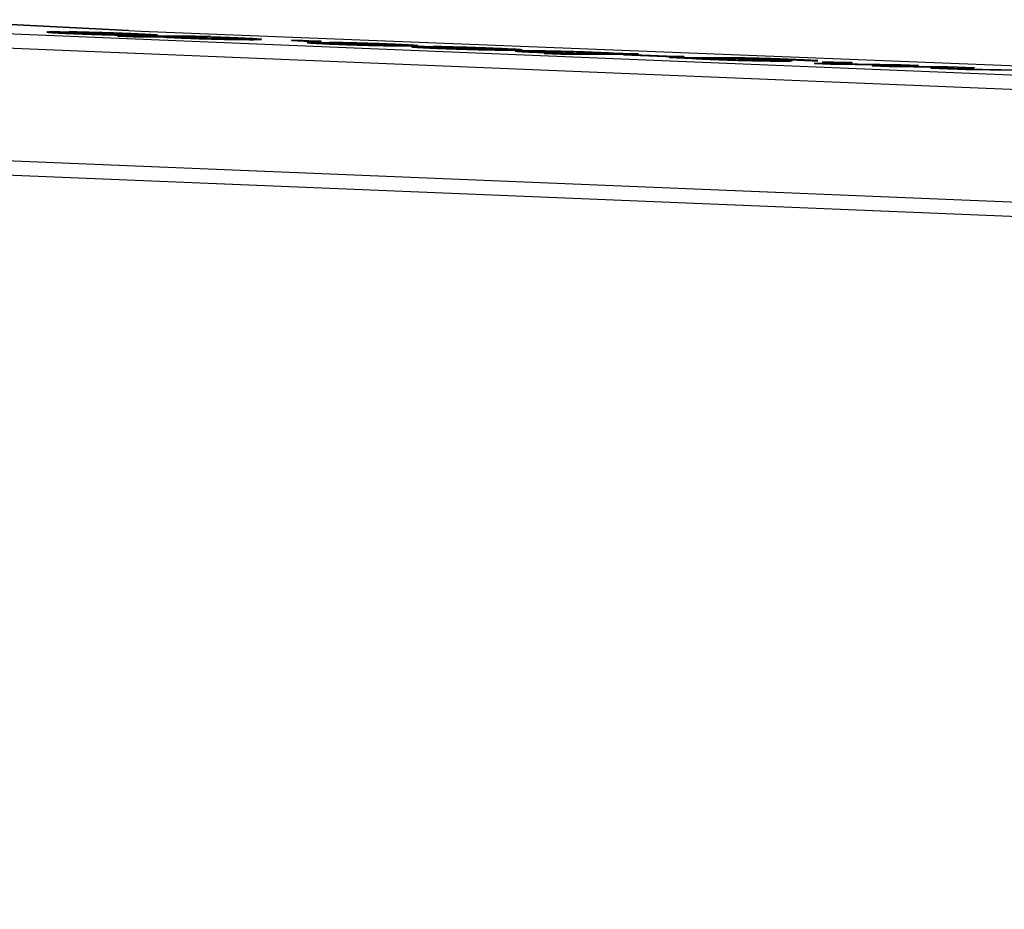
# Model space of a CAD drawing. Units: millimetres. Extents: x 2 to 415, y -12 to 292.
# Drawn here: x 27 to 33, y 264 to 270 of the extents above; entities that cross this region are included whole.
import ezdxf

# ---------------------------------------------------------------- set-up
doc = ezdxf.new("R2010")
doc.units = ezdxf.units.MM

msp = doc.modelspace()

# ---------------------------------------------------------------- linework, layer by layer
at = {"color": 7, "linetype": 'Continuous', "lineweight": 25}
for p, q in [((26.7076, 269.5885), (27.9552, 269.5248)), ((27.9569, 269.5247), (26.7093, 269.5884)), ((34.4875, 269.2067), (26.8213, 269.5221)), ((27.5503, 269.5183), (27.9791, 269.501)), ((27.6981, 269.5141), (27.6044, 269.5182)), ((27.6044, 269.5182), (27.6044, 269.5165)), ((27.6044, 269.5165), (27.698, 269.5124)), ((27.9275, 269.5012), (27.6064, 269.5141)), ((27.6064, 269.5141), (27.6064, 269.5125)), ((27.6981, 269.5141), (27.698, 269.5124)), ((27.9552, 269.5248), (28.029, 269.5215)), ((28.029, 269.5215), (35.9893, 269.2067)), ((27.869, 269.5019), (27.6064, 269.5125)), ((27.623, 269.5078), (27.623, 269.5061)), ((27.8931, 269.4921), (27.893, 269.4904)), ((27.893, 269.4904), (27.9904, 269.4865)), ((27.9904, 269.4882), (27.8931, 269.4921)), ((27.8931, 269.4921), (28.3514, 269.4921)), ((27.9183, 269.508), (27.9183, 269.5063)), ((28.1546, 269.4882), (27.9904, 269.4882)), ((27.9904, 269.4882), (27.9904, 269.4865)), ((27.9904, 269.4865), (28.1546, 269.4865)), ((28.0679, 269.4969), (28.0679, 269.4953)), ((28.1546, 269.4865), (28.1546, 269.4882)), ((28.2676, 269.4818), (28.2676, 269.4801)), ((28.2786, 269.4885), (28.2786, 269.4869)), ((28.3514, 269.4921), (28.4415, 269.4884)), ((28.4415, 269.4884), (28.3996, 269.4884)), ((28.5539, 269.4823), (28.5538, 269.4807)), ((28.6837, 269.472), (28.6837, 269.4703)), ((28.9206, 269.4665), (28.9205, 269.4649)), ((28.9205, 269.4649), (29.0312, 269.4604)), ((29.0312, 269.4621), (28.9206, 269.4665)), ((28.9206, 269.4665), (28.9845, 269.4665)), ((28.9845, 269.4665), (29.0952, 269.4621)), ((29.0952, 269.4621), (29.0312, 269.4621)), ((29.0312, 269.4621), (29.0312, 269.4604)), ((29.0312, 269.4604), (29.0951, 269.4604)), ((29.0905, 269.4562), (29.5192, 269.4389)), ((29.0951, 269.4604), (29.0952, 269.4621)), ((29.2383, 269.452), (29.1446, 269.4561)), ((29.1446, 269.4561), (29.1446, 269.4544)), ((34.4408, 269.1235), (26.7746, 269.4389)), ((29.1446, 269.4544), (29.2382, 269.4503)), ((29.1466, 269.452), (29.1465, 269.4504)), ((29.4092, 269.4398), (29.1465, 269.4504)), ((29.4677, 269.4391), (29.1466, 269.452)), ((29.1632, 269.4457), (29.1631, 269.444)), ((29.2383, 269.452), (29.2382, 269.4503)), ((29.4585, 269.4459), (29.4585, 269.4442)), ((29.6081, 269.4348), (29.608, 269.4332)), ((29.7067, 269.4313), (30.1354, 269.414)), ((29.8545, 269.4271), (29.7608, 269.4312)), ((29.7608, 269.4312), (29.7608, 269.4296)), ((29.7608, 269.4296), (29.8544, 269.4255)), ((29.7628, 269.4272), (29.7627, 269.4255)), ((30.0254, 269.4149), (29.7627, 269.4255)), ((30.0839, 269.4142), (29.7628, 269.4272)), ((29.7794, 269.4208), (29.7793, 269.4191)), ((29.8545, 269.4271), (29.8544, 269.4255)), ((30.0747, 269.421), (30.0747, 269.4194)), ((30.2243, 269.41), (30.2242, 269.4083)), ((30.4074, 269.4025), (30.4073, 269.4008)), ((30.3774, 269.3967), (30.3774, 269.395)), ((30.4159, 269.3903), (30.4158, 269.3887)), ((30.4158, 269.3887), (30.5132, 269.3848)), ((30.5132, 269.3864), (30.4159, 269.3903)), ((30.4159, 269.3903), (30.5794, 269.3903)), ((30.9716, 269.3864), (30.5132, 269.3864)), ((30.5132, 269.3864), (30.5132, 269.3848)), ((30.5132, 269.3848), (30.9715, 269.3848)), ((30.6915, 269.3962), (30.6915, 269.3945)), ((30.8399, 269.3901), (30.8815, 269.3901)), ((30.8815, 269.3901), (30.9716, 269.3864)), ((30.8844, 269.3821), (30.8843, 269.3804)), ((30.8843, 269.3804), (31.1843, 269.3684)), ((31.1843, 269.37), (30.8844, 269.3821)), ((30.8844, 269.3821), (30.941, 269.3821)), ((30.941, 269.3821), (31.2409, 269.37)), ((30.9716, 269.3864), (30.9715, 269.3848)), ((31.1546, 269.3657), (31.1545, 269.364)), ((31.1545, 269.364), (31.2446, 269.3604)), ((31.2447, 269.362), (31.1546, 269.3657)), ((31.1546, 269.3657), (31.4414, 269.3657)), ((31.2409, 269.37), (31.1843, 269.37)), ((31.1843, 269.37), (31.1843, 269.3684)), ((31.1843, 269.3684), (31.2408, 269.3684)), ((31.2409, 269.37), (31.2408, 269.3684)), ((31.2447, 269.362), (31.2446, 269.3604)), ((31.2446, 269.3604), (31.2848, 269.3604)), ((31.2848, 269.362), (31.2447, 269.362)), ((31.2848, 269.362), (31.2848, 269.3604)), ((31.4048, 269.3536), (31.4048, 269.3553)), ((31.408, 269.362), (31.4079, 269.3603)), ((31.6133, 269.3598), (31.6212, 269.3597)), ((31.6213, 269.3614), (31.6212, 269.3597)), ((31.6895, 269.3556), (31.6894, 269.3539)), ((31.8255, 269.3452), (31.8254, 269.3435)), ((31.8348, 269.3552), (31.8348, 269.3535)), ((32.0014, 269.346), (31.9145, 269.3498)), ((31.9145, 269.3498), (31.9145, 269.3482)), ((31.9145, 269.3482), (32.0014, 269.3443)), ((32.0014, 269.346), (32.0014, 269.3443)), ((32.1727, 269.3354), (32.062, 269.3399)), ((32.062, 269.3399), (32.126, 269.3399)), ((32.062, 269.3399), (32.062, 269.3382)), ((32.126, 269.3399), (32.2366, 269.3354)), ((32.0139, 269.331), (32.0138, 269.3293)), ((32.0138, 269.3293), (32.1087, 269.3255)), ((32.1088, 269.3272), (32.0139, 269.331)), ((32.0139, 269.331), (32.5269, 269.3237)), ((32.062, 269.3382), (32.1726, 269.3337)), ((32.1088, 269.3272), (32.1087, 269.3255)), ((32.1087, 269.3255), (32.4, 269.3215)), ((32.4001, 269.3232), (32.1088, 269.3272)), ((32.1727, 269.3354), (32.1726, 269.3337)), ((32.1726, 269.3337), (32.2366, 269.3337)), ((32.2366, 269.3354), (32.1727, 269.3354)), ((32.2366, 269.3337), (32.2366, 269.3354)), ((32.3549, 269.3172), (32.3548, 269.3156)), ((32.3548, 269.3156), (32.4552, 269.3115)), ((32.3549, 269.3172), (32.4619, 269.3207)), ((32.4553, 269.3132), (32.3549, 269.3172)), ((32.4, 269.3215), (32.4001, 269.3232)), ((32.4, 269.3215), (32.4609, 269.3207)), ((32.4967, 269.3219), (32.4001, 269.3232)), ((32.4553, 269.3132), (32.4552, 269.3115)), ((32.4552, 269.3115), (32.7411, 269.3079)), ((32.7412, 269.3095), (32.4553, 269.3132)), ((32.4619, 269.3207), (32.4967, 269.3219)), ((32.5198, 269.316), (32.4852, 269.3151)), ((32.4852, 269.3151), (32.8583, 269.3103)), ((32.6273, 269.3197), (32.5198, 269.316)), ((32.5198, 269.316), (32.5198, 269.3146)), ((32.5267, 269.3146), (32.6272, 269.318)), ((32.5269, 269.3237), (32.6273, 269.3197)), ((32.6273, 269.3197), (32.6272, 269.318)), ((32.702, 269.3033), (32.8019, 269.307)), ((32.702, 269.3033), (32.702, 269.3016)), ((32.8024, 269.2992), (32.702, 269.3033)), ((32.702, 269.3016), (32.8023, 269.2975)), ((32.7412, 269.3095), (32.7411, 269.3079)), ((32.8019, 269.307), (32.8399, 269.3083)), ((32.8024, 269.2992), (32.8023, 269.2975)), ((32.8023, 269.2975), (32.8145, 269.2981)), ((32.9598, 269.3063), (32.8024, 269.2992)), ((32.8145, 269.2987), (32.8144, 269.2971)), ((32.8144, 269.2971), (32.9094, 269.2932)), ((32.9094, 269.2949), (32.8145, 269.2987)), ((32.8145, 269.2987), (33.3275, 269.2914)), ((32.8252, 269.2986), (32.9598, 269.3046)), ((32.8583, 269.3103), (32.9598, 269.3063)), ((33.2007, 269.2909), (32.9094, 269.2949)), ((32.9094, 269.2932), (32.9094, 269.2949)), ((32.9094, 269.2932), (33.2007, 269.2892)), ((32.9598, 269.3063), (32.9598, 269.3046)), ((34.4207, 268.4572), (26.7545, 268.7726)), ((26.7952, 268.6893), (34.4614, 268.3739))]:
    msp.add_line(p, q, dxfattribs=at)
at = {"color": 8, "linetype": 'Continuous', "lineweight": 25}
msp.add_line((27.9552, 269.5248), (27.9569, 269.5247), dxfattribs=at)
at = {"color": 7, "linetype": 'Continuous', "lineweight": 25}
for points, knots in [([(27.4737, 269.515), (27.4736, 269.5149), (27.4733, 269.5146), (27.4765, 269.5141), (27.4832, 269.5133), (27.4932, 269.5125), (27.5064, 269.5116), (27.5228, 269.5107), (27.5423, 269.5097), (27.5643, 269.5086), (27.591, 269.5074), (27.6114, 269.5066), (27.623, 269.5061)], [0, 0, 0, 0, 0.0553, 0.156858, 0.258417, 0.359955, 0.461509, 0.563082, 0.664653, 0.766213, 0.867742, 1, 1, 1, 1]), ([(27.4737, 269.5169), (27.4746, 269.5171), (27.4763, 269.5174), (27.4826, 269.5177), (27.4932, 269.518), (27.5068, 269.5182), (27.522, 269.5183), (27.5305, 269.5183), (27.5347, 269.5183)], [0, 0, 0, 0, 0.158739, 0.31744, 0.476105, 0.736599, 0.868167, 1, 1, 1, 1]), ([(27.623, 269.5078), (27.6208, 269.5078), (27.6095, 269.5083), (27.59, 269.5091), (27.5656, 269.5102), (27.5434, 269.5113), (27.5239, 269.5123), (27.5073, 269.5132), (27.4939, 269.5141), (27.4837, 269.515), (27.4769, 269.5157), (27.4735, 269.5163), (27.4737, 269.5165), (27.4738, 269.5166)], [0, 0, 0, 0, 0.025784, 0.129079, 0.232378, 0.335724, 0.439078, 0.542445, 0.645802, 0.749133, 0.852461, 0.955815, 1, 1, 1, 1]), ([(27.5347, 269.5183), (27.536, 269.5183), (27.5391, 269.5183), (27.5444, 269.5183), (27.5483, 269.5183), (27.5503, 269.5183)], [0, 0, 0, 0, 0.250152, 0.625043, 1, 1, 1, 1]), ([(27.6064, 269.5141), (27.6046, 269.5141), (27.5953, 269.5141), (27.5889, 269.5139), (27.5839, 269.5137)], [0, 0, 0, 0, 0.199529, 1, 1, 1, 1]), ([(27.6044, 269.5182), (27.6067, 269.5181), (27.6178, 269.518), (27.6343, 269.5177), (27.6545, 269.5174), (27.6755, 269.517), (27.6978, 269.5165), (27.721, 269.5159), (27.7389, 269.5155), (27.7631, 269.5149), (27.7879, 269.5142), (27.8127, 269.5134), (27.8312, 269.5128), (27.8558, 269.512), (27.8799, 269.5112), (27.9082, 269.5102), (27.9347, 269.5092), (27.9545, 269.5084), (27.9645, 269.508)], [0, 0, 0, 0, 0.023626, 0.118232, 0.165486, 0.212737, 0.307428, 0.354693, 0.40196, 0.449224, 0.543939, 0.591216, 0.638469, 0.685745, 0.780398, 0.827647, 0.913502, 1, 1, 1, 1]), ([(27.9183, 269.508), (27.9144, 269.5081), (27.8946, 269.5089), (27.8551, 269.5104), (27.8002, 269.512), (27.7459, 269.5133), (27.7151, 269.5138), (27.6981, 269.5141)], [0, 0, 0, 0, 0.056545, 0.284882, 0.514398, 0.732232, 1, 1, 1, 1]), ([(27.5805, 269.5132), (27.5794, 269.5131), (27.5776, 269.513), (27.5794, 269.5128), (27.5801, 269.5127)], [0, 0, 0, 0, 0.593399, 1, 1, 1, 1]), ([(27.5801, 269.5127), (27.5807, 269.5126), (27.5839, 269.5122), (27.5957, 269.5112), (27.6248, 269.5096), (27.6544, 269.5084), (27.6685, 269.5078)], [0, 0, 0, 0, 0.066284, 0.333063, 0.681463, 1, 1, 1, 1]), ([(27.6064, 269.5125), (27.6045, 269.5125), (27.5952, 269.5124), (27.5889, 269.5122), (27.5838, 269.5121)], [0, 0, 0, 0, 0.199523, 1, 1, 1, 1]), ([(28.0679, 269.4969), (28.0666, 269.4969), (28.0601, 269.4969), (28.0505, 269.497), (28.0389, 269.497), (28.0267, 269.4971), (28.0105, 269.4972), (27.9895, 269.4975), (27.9666, 269.4978), (27.942, 269.4982), (27.9156, 269.4987), (27.8876, 269.4993), (27.8583, 269.5001), (27.8281, 269.5008), (27.7974, 269.5017), (27.7664, 269.5026), (27.7355, 269.5036), (27.7053, 269.5047), (27.6669, 269.506), (27.6404, 269.5071), (27.623, 269.5078)], [0, 0, 0, 0, 0.014564, 0.072824, 0.101956, 0.131082, 0.189361, 0.247645, 0.305941, 0.364253, 0.422561, 0.480889, 0.539233, 0.597557, 0.655879, 0.714214, 0.772564, 0.830894, 0.889207, 1, 1, 1, 1]), ([(27.623, 269.5061), (27.6252, 269.506), (27.6364, 269.5056), (27.6571, 269.5047), (27.6859, 269.5037), (27.7157, 269.5026), (27.7462, 269.5016), (27.7771, 269.5006), (27.8081, 269.4997), (27.8386, 269.4989), (27.8685, 269.4981), (27.8974, 269.4975), (27.9316, 269.4967), (27.9618, 269.4962), (27.9947, 269.4957), (28.0155, 269.4955), (28.0317, 269.4954), (28.0421, 269.4953), (28.0544, 269.4953), (28.0634, 269.4953), (28.0679, 269.4953)], [0, 0, 0, 0, 0.014569, 0.072849, 0.131158, 0.189478, 0.247823, 0.306157, 0.364489, 0.422824, 0.481151, 0.53948, 0.597809, 0.698837, 0.749204, 0.850066, 0.87523, 0.900404, 0.950148, 1, 1, 1, 1]), ([(27.6685, 269.5078), (27.6717, 269.5077), (27.6875, 269.507), (27.7136, 269.5061), (27.7563, 269.5046), (27.7956, 269.5035), (27.8328, 269.5026), (27.8592, 269.502), (27.8938, 269.5014), (27.9136, 269.5013), (27.9275, 269.5012)], [0, 0, 0, 0, 0.036351, 0.18251, 0.27827, 0.471842, 0.571459, 0.671074, 0.770659, 1, 1, 1, 1]), ([(27.698, 269.5124), (27.7015, 269.5124), (27.719, 269.5121), (27.7532, 269.5115), (27.7974, 269.5104), (27.8433, 269.509), (27.8823, 269.5077), (27.9082, 269.5067), (27.9183, 269.5063)], [0, 0, 0, 0, 0.05647, 0.283248, 0.511516, 0.633636, 0.857786, 1, 1, 1, 1]), ([(28.013, 269.5027), (28.011, 269.5029), (28.0051, 269.5037), (27.9853, 269.5049), (27.9536, 269.5065), (27.9317, 269.5074), (27.9183, 269.508)], [0, 0, 0, 0, 0.183697, 0.550004, 0.724906, 1, 1, 1, 1]), ([(27.9183, 269.5063), (27.9212, 269.5062), (27.936, 269.5056), (27.9655, 269.5043), (27.9914, 269.5029), (28.0048, 269.5019), (28.0078, 269.5016), (28.0087, 269.5015)], [0, 0, 0, 0, 0.066541, 0.333874, 0.722658, 0.914695, 1, 1, 1, 1]), ([(27.9645, 269.508), (27.9667, 269.5079), (27.978, 269.5074), (28.0054, 269.5063), (28.0364, 269.5049), (28.0632, 269.5036), (28.0809, 269.5026), (28.0961, 269.5017), (28.1084, 269.5009), (28.1177, 269.5001), (28.1243, 269.4994), (28.126, 269.499), (28.1269, 269.4988)], [0, 0, 0, 0, 0.025695, 0.128548, 0.322476, 0.41924, 0.516026, 0.61282, 0.709619, 0.806411, 0.903202, 1, 1, 1, 1]), ([(27.9791, 269.501), (27.9806, 269.501), (27.9882, 269.501), (27.9974, 269.5011), (28.0056, 269.5013), (28.0117, 269.5016), (28.0155, 269.5019), (28.0142, 269.5023), (28.0137, 269.5024)], [0, 0, 0, 0, 0.069193, 0.346268, 0.484694, 0.623139, 0.880909, 1, 1, 1, 1]), ([(28.1269, 269.4986), (28.1271, 269.4985), (28.1274, 269.4982), (28.1246, 269.4979), (28.1193, 269.4975), (28.1093, 269.4972), (28.0961, 269.497), (28.0808, 269.4969), (28.0722, 269.4969), (28.0679, 269.4969)], [0, 0, 0, 0, 0.08536, 0.224711, 0.364038, 0.503342, 0.750099, 0.874909, 1, 1, 1, 1]), ([(28.0679, 269.4953), (28.0692, 269.4953), (28.0756, 269.4953), (28.0865, 269.4953), (28.0994, 269.4954), (28.1103, 269.4956), (28.119, 269.4959), (28.1246, 269.4962), (28.1274, 269.4966), (28.127, 269.4968), (28.127, 269.4968)], [0, 0, 0, 0, 0.038456, 0.192362, 0.346285, 0.500237, 0.654209, 0.80822, 0.962267, 1, 1, 1, 1]), ([(28.2676, 269.4818), (28.2635, 269.4819), (28.2427, 269.4828), (28.2052, 269.4845), (28.1681, 269.4866), (28.159, 269.4876), (28.1546, 269.4882)], [0, 0, 0, 0, 0.068236, 0.343081, 0.685498, 1, 1, 1, 1]), ([(28.1546, 269.4865), (28.1551, 269.4864), (28.1581, 269.4859), (28.1736, 269.4846), (28.2106, 269.4825), (28.2494, 269.4809), (28.2676, 269.4801)], [0, 0, 0, 0, 0.0682511, 0.3436259, 0.6924777, 1, 1, 1, 1]), ([(28.2786, 269.4885), (28.2769, 269.4885), (28.2682, 269.4885), (28.2569, 269.4885), (28.2426, 269.4883), (28.2331, 269.4882), (28.2263, 269.4879), (28.2223, 269.4876), (28.2209, 269.4871), (28.2264, 269.4863), (28.241, 269.4851), (28.2691, 269.4836), (28.2905, 269.4827), (28.3038, 269.4822)], [0, 0, 0, 0, 0.029365, 0.146929, 0.205689, 0.32334, 0.382118, 0.440914, 0.529647, 0.614372, 0.78553, 0.86702, 1, 1, 1, 1]), ([(28.2786, 269.4869), (28.2768, 269.4869), (28.2681, 269.4868), (28.2568, 269.4868), (28.2426, 269.4867), (28.233, 269.4865), (28.2264, 269.4862), (28.2229, 269.486), (28.2227, 269.4858), (28.2226, 269.4858)], [0, 0, 0, 0, 0.06164, 0.308424, 0.431768, 0.678735, 0.80213, 0.925545, 1, 1, 1, 1]), ([(28.6837, 269.472), (28.682, 269.472), (28.6733, 269.472), (28.6496, 269.4721), (28.6157, 269.4724), (28.5774, 269.4729), (28.5463, 269.4735), (28.5124, 269.4741), (28.476, 269.475), (28.4378, 269.476), (28.3987, 269.4771), (28.3597, 269.4784), (28.3148, 269.4799), (28.2854, 269.4811), (28.2676, 269.4818)], [0, 0, 0, 0, 0.020601, 0.103047, 0.25881, 0.336506, 0.414238, 0.492043, 0.569882, 0.647751, 0.72562, 0.803457, 0.881306, 1, 1, 1, 1]), ([(28.2676, 269.4801), (28.2706, 269.48), (28.2856, 269.4794), (28.3141, 269.4783), (28.3542, 269.4769), (28.3956, 269.4756), (28.4368, 269.4743), (28.4768, 269.4733), (28.5145, 269.4724), (28.5494, 269.4717), (28.5813, 269.4712), (28.6106, 269.4708), (28.647, 269.4704), (28.6689, 269.4704), (28.6837, 269.4703)], [0, 0, 0, 0, 0.0206051, 0.1032055, 0.1858505, 0.2685068, 0.3511431, 0.4318348, 0.5124989, 0.5931055, 0.6736501, 0.7541452, 0.8346334, 1, 1, 1, 1]), ([(28.5539, 269.4823), (28.5507, 269.4825), (28.5347, 269.4831), (28.5028, 269.4843), (28.4644, 269.4854), (28.4244, 269.4865), (28.3906, 269.4873), (28.36, 269.4878), (28.3378, 269.4882), (28.3179, 269.4884), (28.2978, 269.4885), (28.2856, 269.4885), (28.2786, 269.4885)], [0, 0, 0, 0, 0.032275, 0.162519, 0.292856, 0.368992, 0.522275, 0.611905, 0.701439, 0.790921, 0.880365, 1, 1, 1, 1]), ([(28.5538, 269.4807), (28.5507, 269.4808), (28.5346, 269.4815), (28.5028, 269.4826), (28.4643, 269.4838), (28.4244, 269.4849), (28.3905, 269.4856), (28.3599, 269.4862), (28.3377, 269.4865), (28.3178, 269.4867), (28.2977, 269.4868), (28.2855, 269.4868), (28.2786, 269.4869)], [0, 0, 0, 0, 0.032276, 0.162519, 0.292855, 0.368992, 0.522274, 0.611904, 0.701459, 0.790922, 0.880365, 1, 1, 1, 1]), ([(28.3038, 269.4822), (28.3069, 269.4821), (28.3226, 269.4814), (28.3537, 269.4803), (28.3913, 269.4791), (28.4302, 269.4781), (28.4658, 269.4773), (28.4999, 269.4767), (28.5224, 269.4764), (28.5432, 269.4762), (28.5627, 269.4761), (28.5765, 269.476), (28.5833, 269.476)], [0, 0, 0, 0, 0.030795, 0.155021, 0.27947, 0.351238, 0.495727, 0.605477, 0.714993, 0.769649, 0.884461, 1, 1, 1, 1]), ([(28.3996, 269.4884), (28.4021, 269.4884), (28.415, 269.4881), (28.4389, 269.4876), (28.4666, 269.4868), (28.494, 269.486), (28.521, 269.4852), (28.5522, 269.4841), (28.582, 269.4831), (28.6004, 269.4823), (28.6097, 269.482)], [0, 0, 0, 0, 0.039121, 0.196027, 0.348398, 0.424395, 0.569998, 0.715581, 0.856642, 1, 1, 1, 1]), ([(28.6341, 269.4758), (28.6318, 269.4762), (28.6284, 269.4768), (28.6132, 269.4778), (28.5947, 269.4789), (28.5733, 269.4799), (28.5564, 269.4806), (28.5538, 269.4807)], [0, 0, 0, 0, 0.337659, 0.496841, 0.649722, 0.946377, 1, 1, 1, 1]), ([(28.6342, 269.4775), (28.6318, 269.4779), (28.6284, 269.4785), (28.6133, 269.4795), (28.5947, 269.4806), (28.5733, 269.4816), (28.5565, 269.4822), (28.5539, 269.4823)], [0, 0, 0, 0, 0.337664, 0.496817, 0.649729, 0.946377, 1, 1, 1, 1]), ([(28.5833, 269.476), (28.5851, 269.476), (28.5941, 269.476), (28.6056, 269.4761), (28.6167, 269.4762), (28.6261, 269.4764), (28.6333, 269.4767), (28.634, 269.477), (28.6342, 269.4771)], [0, 0, 0, 0, 0.068189, 0.341216, 0.477675, 0.614117, 0.887711, 1, 1, 1, 1]), ([(28.6097, 269.482), (28.6126, 269.4818), (28.6274, 269.4812), (28.6525, 269.4802), (28.6816, 269.4788), (28.7055, 269.4775), (28.7239, 269.4762), (28.7369, 269.4752), (28.7406, 269.4746), (28.7424, 269.4743)], [0, 0, 0, 0, 0.039867, 0.199893, 0.359969, 0.520025, 0.680009, 0.840022, 1, 1, 1, 1]), ([(28.743, 269.4738), (28.7432, 269.4737), (28.7439, 269.4734), (28.7399, 269.4729), (28.7313, 269.4725), (28.7185, 269.4722), (28.7027, 269.472), (28.6901, 269.472), (28.6837, 269.472)], [0, 0, 0, 0, 0.074378, 0.263335, 0.452258, 0.641123, 0.819984, 1, 1, 1, 1]), ([(28.6837, 269.4703), (28.6854, 269.4703), (28.6905, 269.4703), (28.7017, 269.4704), (28.7159, 269.4705), (28.7296, 269.4707), (28.7387, 269.4712), (28.7433, 269.4716), (28.743, 269.4719), (28.7429, 269.472)], [0, 0, 0, 0, 0.049332, 0.148052, 0.345595, 0.543195, 0.740854, 0.938553, 1, 1, 1, 1]), ([(29.0139, 269.4548), (29.0148, 269.4549), (29.0165, 269.4553), (29.0228, 269.4556), (29.0334, 269.4559), (29.047, 269.4561), (29.0622, 269.4562), (29.0706, 269.4562), (29.0749, 269.4562)], [0, 0, 0, 0, 0.158739, 0.31744, 0.476105, 0.736599, 0.868167, 1, 1, 1, 1]), ([(29.0749, 269.4562), (29.0761, 269.4562), (29.0793, 269.4562), (29.0846, 269.4562), (29.0885, 269.4562), (29.0905, 269.4562)], [0, 0, 0, 0, 0.250152, 0.625044, 1, 1, 1, 1]), ([(29.1446, 269.4561), (29.1468, 269.456), (29.1579, 269.4559), (29.1745, 269.4556), (29.1947, 269.4553), (29.2157, 269.4549), (29.238, 269.4544), (29.2612, 269.4538), (29.279, 269.4534), (29.3033, 269.4528), (29.328, 269.4521), (29.3529, 269.4513), (29.3714, 269.4507), (29.396, 269.4499), (29.4201, 269.4491), (29.4483, 269.4481), (29.4749, 269.4471), (29.4947, 269.4463), (29.5046, 269.4459)], [0, 0, 0, 0, 0.023626, 0.118232, 0.165486, 0.212737, 0.307428, 0.354693, 0.40196, 0.449224, 0.543938, 0.591216, 0.638468, 0.685744, 0.780398, 0.827646, 0.913502, 1, 1, 1, 1]), ([(29.1632, 269.4457), (29.1609, 269.4457), (29.1497, 269.4462), (29.1302, 269.447), (29.1058, 269.4481), (29.0836, 269.4492), (29.064, 269.4502), (29.0474, 269.4511), (29.0341, 269.452), (29.0239, 269.4529), (29.017, 269.4536), (29.0136, 269.4542), (29.0138, 269.4545), (29.0139, 269.4546)], [0, 0, 0, 0, 0.025317, 0.1266, 0.227915, 0.329276, 0.430646, 0.532026, 0.633397, 0.734744, 0.836087, 0.937455, 1, 1, 1, 1]), ([(29.0139, 269.4528), (29.0138, 269.4528), (29.0136, 269.4525), (29.0167, 269.452), (29.0234, 269.4512), (29.0334, 269.4504), (29.0466, 269.4495), (29.063, 269.4486), (29.0824, 269.4475), (29.1045, 269.4465), (29.1311, 269.4453), (29.1516, 269.4445), (29.1631, 269.444)], [0, 0, 0, 0, 0.040436, 0.143592, 0.24675, 0.349885, 0.453037, 0.556208, 0.659377, 0.762535, 0.865661, 1, 1, 1, 1]), ([(29.1207, 269.4511), (29.1196, 269.451), (29.1178, 269.4509), (29.1195, 269.4507), (29.1202, 269.4506)], [0, 0, 0, 0, 0.593398, 1, 1, 1, 1]), ([(29.1202, 269.4506), (29.1209, 269.4505), (29.1241, 269.4501), (29.1359, 269.4491), (29.165, 269.4475), (29.1946, 269.4463), (29.2087, 269.4457)], [0, 0, 0, 0, 0.066285, 0.333063, 0.681464, 1, 1, 1, 1]), ([(29.1466, 269.452), (29.1447, 269.452), (29.1355, 269.4519), (29.1291, 269.4518), (29.124, 269.4516)], [0, 0, 0, 0, 0.199529, 1, 1, 1, 1]), ([(29.1465, 269.4504), (29.1447, 269.4504), (29.1354, 269.4503), (29.1291, 269.4501), (29.124, 269.45)], [0, 0, 0, 0, 0.199529, 1, 1, 1, 1]), ([(29.1631, 269.444), (29.1654, 269.4439), (29.1766, 269.4435), (29.1973, 269.4426), (29.2261, 269.4416), (29.2558, 269.4405), (29.2864, 269.4395), (29.3173, 269.4385), (29.3482, 269.4376), (29.3788, 269.4368), (29.4087, 269.436), (29.4376, 269.4353), (29.4717, 269.4346), (29.502, 269.4341), (29.5349, 269.4336), (29.5556, 269.4334), (29.5719, 269.4333), (29.5823, 269.4332), (29.5946, 269.4332), (29.6036, 269.4332), (29.608, 269.4332)], [0, 0, 0, 0, 0.014553, 0.072849, 0.131158, 0.189478, 0.247823, 0.306157, 0.36449, 0.422825, 0.481151, 0.53948, 0.597809, 0.698837, 0.749205, 0.850066, 0.87523, 0.900404, 0.950148, 1, 1, 1, 1]), ([(29.6081, 269.4348), (29.6068, 269.4348), (29.6003, 269.4348), (29.5907, 269.4349), (29.5791, 269.4349), (29.5669, 269.435), (29.5507, 269.4351), (29.5296, 269.4354), (29.5068, 269.4357), (29.4821, 269.4361), (29.4557, 269.4366), (29.4278, 269.4372), (29.3985, 269.438), (29.3683, 269.4387), (29.3376, 269.4396), (29.3066, 269.4405), (29.2757, 269.4415), (29.2455, 269.4425), (29.2071, 269.4439), (29.1806, 269.445), (29.1632, 269.4457)], [0, 0, 0, 0, 0.0145644, 0.0728341, 0.1019551, 0.131081, 0.1893606, 0.2476442, 0.3059405, 0.3642521, 0.4225601, 0.4808892, 0.5392329, 0.5975563, 0.6558785, 0.714214, 0.7725635, 0.8308937, 0.8892066, 1, 1, 1, 1]), ([(29.2087, 269.4457), (29.2119, 269.4456), (29.2277, 269.4449), (29.2537, 269.444), (29.2965, 269.4425), (29.3358, 269.4414), (29.373, 269.4405), (29.3994, 269.4399), (29.4339, 269.4393), (29.4538, 269.4392), (29.4677, 269.4391)], [0, 0, 0, 0, 0.03635, 0.18251, 0.27827, 0.471842, 0.571459, 0.671074, 0.770659, 1, 1, 1, 1]), ([(29.2382, 269.4503), (29.2417, 269.4503), (29.2591, 269.45), (29.2934, 269.4494), (29.3376, 269.4483), (29.3835, 269.4469), (29.4225, 269.4456), (29.4484, 269.4446), (29.4585, 269.4442)], [0, 0, 0, 0, 0.05647, 0.283248, 0.511516, 0.633636, 0.857787, 1, 1, 1, 1]), ([(29.4585, 269.4459), (29.4546, 269.446), (29.4348, 269.4468), (29.3953, 269.4483), (29.3404, 269.4499), (29.2861, 269.4512), (29.2553, 269.4517), (29.2383, 269.452)], [0, 0, 0, 0, 0.056545, 0.284882, 0.514398, 0.732232, 1, 1, 1, 1]), ([(29.5532, 269.4406), (29.5512, 269.4408), (29.5453, 269.4416), (29.5255, 269.4428), (29.4938, 269.4444), (29.4719, 269.4453), (29.4585, 269.4459)], [0, 0, 0, 0, 0.183697, 0.550004, 0.724906, 1, 1, 1, 1]), ([(29.4585, 269.4442), (29.4614, 269.4441), (29.4761, 269.4435), (29.5057, 269.4422), (29.5316, 269.4408), (29.545, 269.4398), (29.548, 269.4395), (29.5489, 269.4394)], [0, 0, 0, 0, 0.066541, 0.3338752, 0.7226585, 0.9146947, 1, 1, 1, 1]), ([(29.5046, 269.4459), (29.5069, 269.4458), (29.5181, 269.4453), (29.5456, 269.4442), (29.5766, 269.4428), (29.6033, 269.4415), (29.6211, 269.4405), (29.6363, 269.4396), (29.6486, 269.4388), (29.6579, 269.438), (29.6645, 269.4373), (29.6662, 269.4369), (29.6671, 269.4367)], [0, 0, 0, 0, 0.025695, 0.128547, 0.322476, 0.41924, 0.516025, 0.61282, 0.709619, 0.80641, 0.903201, 1, 1, 1, 1]), ([(29.5192, 269.4389), (29.5208, 269.4389), (29.5283, 269.4389), (29.5375, 269.439), (29.5458, 269.4392), (29.5519, 269.4395), (29.5557, 269.4398), (29.5543, 269.4402), (29.5539, 269.4403)], [0, 0, 0, 0, 0.069193, 0.346268, 0.484695, 0.62314, 0.88091, 1, 1, 1, 1]), ([(29.608, 269.4332), (29.6093, 269.4332), (29.6158, 269.4332), (29.6267, 269.4332), (29.6396, 269.4333), (29.6505, 269.4335), (29.6591, 269.4338), (29.6649, 269.4341), (29.6676, 269.4345), (29.6672, 269.4348), (29.667, 269.4348)], [0, 0, 0, 0, 0.037363, 0.186896, 0.336445, 0.486021, 0.635618, 0.785253, 0.934921, 1, 1, 1, 1]), ([(29.6672, 269.4364), (29.6672, 269.4363), (29.6674, 269.4361), (29.6648, 269.4358), (29.6595, 269.4354), (29.6495, 269.4351), (29.6363, 269.4349), (29.621, 269.4348), (29.6124, 269.4348), (29.6081, 269.4348)], [0, 0, 0, 0, 0.0394471, 0.1857931, 0.3321138, 0.4784109, 0.7375546, 0.8686294, 1, 1, 1, 1]), ([(29.7794, 269.4208), (29.7771, 269.4209), (29.7659, 269.4214), (29.7464, 269.4222), (29.722, 269.4233), (29.6998, 269.4243), (29.6802, 269.4253), (29.6636, 269.4263), (29.6503, 269.4272), (29.6401, 269.428), (29.6332, 269.4288), (29.6298, 269.4293), (29.63, 269.4296), (29.6301, 269.4297)], [0, 0, 0, 0, 0.025289, 0.1266, 0.227917, 0.329278, 0.430647, 0.532011, 0.633396, 0.734746, 0.836087, 0.937455, 1, 1, 1, 1]), ([(29.6301, 269.428), (29.63, 269.4279), (29.6298, 269.4277), (29.6329, 269.4271), (29.6396, 269.4264), (29.6496, 269.4256), (29.6628, 269.4247), (29.6792, 269.4237), (29.6986, 269.4227), (29.7207, 269.4216), (29.7473, 269.4205), (29.7678, 269.4196), (29.7793, 269.4191)], [0, 0, 0, 0, 0.040437, 0.143595, 0.246745, 0.349881, 0.453035, 0.556206, 0.659376, 0.762534, 0.865661, 1, 1, 1, 1]), ([(29.6301, 269.4299), (29.631, 269.4301), (29.6327, 269.4304), (29.639, 269.4308), (29.6496, 269.4311), (29.6632, 269.4312), (29.6784, 269.4313), (29.6868, 269.4313), (29.6911, 269.4313)], [0, 0, 0, 0, 0.158735, 0.317435, 0.476093, 0.736581, 0.868146, 1, 1, 1, 1]), ([(29.6911, 269.4313), (29.6923, 269.4313), (29.6955, 269.4313), (29.7008, 269.4313), (29.7047, 269.4313), (29.7067, 269.4313)], [0, 0, 0, 0, 0.249983, 0.625063, 1, 1, 1, 1]), ([(29.7369, 269.4263), (29.7358, 269.4262), (29.734, 269.4261), (29.7357, 269.4258), (29.7364, 269.4257)], [0, 0, 0, 0, 0.5934088, 1, 1, 1, 1]), ([(29.7364, 269.4257), (29.7371, 269.4256), (29.7403, 269.4252), (29.7521, 269.4243), (29.7812, 269.4227), (29.8108, 269.4214), (29.8249, 269.4208)], [0, 0, 0, 0, 0.066298, 0.333085, 0.681458, 1, 1, 1, 1]), ([(29.7628, 269.4272), (29.7609, 269.4272), (29.7517, 269.4271), (29.7453, 269.4269), (29.7402, 269.4268)], [0, 0, 0, 0, 0.199529, 1, 1, 1, 1]), ([(29.7627, 269.4255), (29.7609, 269.4255), (29.7516, 269.4254), (29.7453, 269.4253), (29.7402, 269.4251)], [0, 0, 0, 0, 0.199529, 1, 1, 1, 1]), ([(29.7608, 269.4312), (29.763, 269.4312), (29.7741, 269.431), (29.7907, 269.4308), (29.8109, 269.4304), (29.8319, 269.43), (29.8542, 269.4295), (29.8774, 269.429), (29.8952, 269.4285), (29.9195, 269.4279), (29.9442, 269.4272), (29.969, 269.4265), (29.9876, 269.4259), (30.0122, 269.4251), (30.0363, 269.4242), (30.0645, 269.4232), (30.0911, 269.4222), (30.1109, 269.4214), (30.1208, 269.421)], [0, 0, 0, 0, 0.023608, 0.118215, 0.16547, 0.212722, 0.307415, 0.354681, 0.401948, 0.449213, 0.54393, 0.591209, 0.638462, 0.685739, 0.780394, 0.827644, 0.913501, 1, 1, 1, 1]), ([(29.7793, 269.4191), (29.7816, 269.419), (29.7928, 269.4186), (29.8135, 269.4178), (29.8423, 269.4167), (29.872, 269.4157), (29.9026, 269.4147), (29.9335, 269.4137), (29.9644, 269.4128), (29.995, 269.4119), (30.0249, 269.4112), (30.0538, 269.4105), (30.0879, 269.4098), (30.1182, 269.4092), (30.1511, 269.4088), (30.1718, 269.4086), (30.1881, 269.4084), (30.1985, 269.4084), (30.2108, 269.4083), (30.2197, 269.4083), (30.2242, 269.4083)], [0, 0, 0, 0, 0.0145689, 0.0728654, 0.1311565, 0.1894762, 0.2478217, 0.3061556, 0.3644883, 0.4228233, 0.4811492, 0.5394785, 0.5978082, 0.6988352, 0.7492031, 0.8500768, 0.8752412, 0.900405, 0.9501491, 1, 1, 1, 1]), ([(30.2243, 269.41), (30.223, 269.41), (30.2165, 269.41), (30.2069, 269.41), (30.1953, 269.4101), (30.1831, 269.4101), (30.1669, 269.4103), (30.1458, 269.4105), (30.123, 269.4108), (30.0983, 269.4113), (30.0719, 269.4118), (30.044, 269.4124), (30.0147, 269.4131), (29.9845, 269.4139), (29.9538, 269.4148), (29.9228, 269.4157), (29.8919, 269.4167), (29.8617, 269.4177), (29.8233, 269.4191), (29.7968, 269.4201), (29.7794, 269.4208)], [0, 0, 0, 0, 0.014563, 0.072824, 0.101955, 0.131081, 0.18936, 0.247644, 0.305941, 0.364237, 0.422561, 0.48089, 0.539234, 0.597539, 0.65588, 0.714215, 0.772546, 0.830876, 0.889207, 1, 1, 1, 1]), ([(29.8249, 269.4208), (29.828, 269.4207), (29.8439, 269.4201), (29.8699, 269.4191), (29.9127, 269.4177), (29.952, 269.4166), (29.9892, 269.4156), (30.0156, 269.4151), (30.0501, 269.4145), (30.07, 269.4143), (30.0839, 269.4142)], [0, 0, 0, 0, 0.03635, 0.18251, 0.278302, 0.471841, 0.571458, 0.671074, 0.770658, 1, 1, 1, 1]), ([(29.8544, 269.4255), (29.8579, 269.4254), (29.8753, 269.4251), (29.9096, 269.4245), (29.9538, 269.4234), (29.9997, 269.4221), (30.0387, 269.4208), (30.0646, 269.4198), (30.0747, 269.4194)], [0, 0, 0, 0, 0.056441, 0.283262, 0.5115, 0.633624, 0.857782, 1, 1, 1, 1]), ([(30.0747, 269.421), (30.0708, 269.4212), (30.0509, 269.422), (30.0115, 269.4234), (29.9566, 269.4251), (29.9023, 269.4263), (29.8715, 269.4269), (29.8545, 269.4271)], [0, 0, 0, 0, 0.0565451, 0.2848816, 0.5143974, 0.7322313, 1, 1, 1, 1]), ([(30.1694, 269.4157), (30.1674, 269.416), (30.1615, 269.4167), (30.1416, 269.418), (30.11, 269.4196), (30.0881, 269.4205), (30.0747, 269.421)], [0, 0, 0, 0, 0.1837, 0.550003, 0.724904, 1, 1, 1, 1]), ([(30.0747, 269.4194), (30.0776, 269.4192), (30.0923, 269.4186), (30.1219, 269.4173), (30.1478, 269.4159), (30.1612, 269.415), (30.1642, 269.4146), (30.1651, 269.4145)], [0, 0, 0, 0, 0.066539, 0.333874, 0.722657, 0.914699, 1, 1, 1, 1]), ([(30.1208, 269.421), (30.1231, 269.4209), (30.1343, 269.4205), (30.1618, 269.4193), (30.1928, 269.418), (30.2195, 269.4166), (30.2373, 269.4157), (30.2525, 269.4148), (30.2648, 269.414), (30.2741, 269.4132), (30.2807, 269.4125), (30.2824, 269.4121), (30.2833, 269.4119)], [0, 0, 0, 0, 0.025695, 0.128548, 0.322475, 0.419238, 0.516024, 0.612816, 0.709617, 0.806418, 0.903202, 1, 1, 1, 1]), ([(30.1354, 269.414), (30.137, 269.414), (30.1445, 269.4141), (30.1537, 269.4142), (30.162, 269.4144), (30.1681, 269.4146), (30.1719, 269.415), (30.1705, 269.4153), (30.1701, 269.4155)], [0, 0, 0, 0, 0.069165, 0.346246, 0.484675, 0.623139, 0.880907, 1, 1, 1, 1]), ([(30.2242, 269.4083), (30.2255, 269.4083), (30.232, 269.4083), (30.2429, 269.4084), (30.2558, 269.4085), (30.2667, 269.4086), (30.2753, 269.4089), (30.2811, 269.4093), (30.2838, 269.4096), (30.2834, 269.4099), (30.2832, 269.41)], [0, 0, 0, 0, 0.037363, 0.186898, 0.336445, 0.486024, 0.635618, 0.785255, 0.934924, 1, 1, 1, 1]), ([(30.2834, 269.4115), (30.2834, 269.4115), (30.2836, 269.4112), (30.281, 269.4109), (30.2757, 269.4106), (30.2657, 269.4103), (30.2525, 269.4101), (30.2372, 269.41), (30.2286, 269.41), (30.2243, 269.41)], [0, 0, 0, 0, 0.039447, 0.185795, 0.332114, 0.47841, 0.737533, 0.868607, 1, 1, 1, 1]), ([(30.3774, 269.3967), (30.3737, 269.3968), (30.3549, 269.3976), (30.3129, 269.3995), (30.2733, 269.4015), (30.2462, 269.4036), (30.2415, 269.4046), (30.2447, 269.4054), (30.2494, 269.4057), (30.2581, 269.4061), (30.2675, 269.4063), (30.2825, 269.4065), (30.2941, 269.4065), (30.3021, 269.4065)], [0, 0, 0, 0, 0.026595, 0.133394, 0.322882, 0.413788, 0.580729, 0.625921, 0.716418, 0.761603, 0.852072, 0.897252, 1, 1, 1, 1]), ([(30.2441, 269.4028), (30.2441, 269.4027), (30.2441, 269.4023), (30.2534, 269.4013), (30.2762, 269.3997), (30.3183, 269.3975), (30.3534, 269.396), (30.3774, 269.395)], [0, 0, 0, 0, 0.07019, 0.221182, 0.51725, 0.6694, 1, 1, 1, 1]), ([(30.3021, 269.4065), (30.3035, 269.4065), (30.3102, 269.4065), (30.3202, 269.4065), (30.3323, 269.4064), (30.345, 269.4064), (30.3618, 269.4062), (30.3837, 269.406), (30.4075, 269.4056), (30.4332, 269.4052), (30.4608, 269.4046), (30.4901, 269.404), (30.5207, 269.4032), (30.5522, 269.4024), (30.5842, 269.4015), (30.6165, 269.4005), (30.6432, 269.3997), (30.6702, 269.3987), (30.6978, 269.3977), (30.7187, 269.3969), (30.7292, 269.3965)], [0, 0, 0, 0, 0.0156507, 0.0783029, 0.1096284, 0.1409436, 0.2036031, 0.2662793, 0.3289702, 0.3916709, 0.4543851, 0.5171095, 0.5798334, 0.6425434, 0.705279, 0.7680223, 0.8307905, 0.862119, 0.9304419, 1, 1, 1, 1]), ([(30.4074, 269.4025), (30.4056, 269.4025), (30.3966, 269.4025), (30.385, 269.4024), (30.3736, 269.4023), (30.3637, 269.4021), (30.3556, 269.4018), (30.3515, 269.4011), (30.3585, 269.4002), (30.3733, 269.3992), (30.3925, 269.3981), (30.4134, 269.3971), (30.4301, 269.3964), (30.4326, 269.3963)], [0, 0, 0, 0, 0.031466, 0.157431, 0.220374, 0.283331, 0.409536, 0.504487, 0.672685, 0.761025, 0.832212, 0.974137, 1, 1, 1, 1]), ([(30.4073, 269.4008), (30.4055, 269.4008), (30.3965, 269.4008), (30.385, 269.4008), (30.3736, 269.4006), (30.3635, 269.4005), (30.359, 269.4002), (30.3559, 269.4001)], [0, 0, 0, 0, 0.076837, 0.384411, 0.538103, 0.691832, 1, 1, 1, 1]), ([(30.6915, 269.3945), (30.6883, 269.3946), (30.6722, 269.3953), (30.6402, 269.3964), (30.6016, 269.3976), (30.5677, 269.3985), (30.5282, 269.3994), (30.4907, 269.4001), (30.4631, 269.4005), (30.444, 269.4007), (30.4261, 269.4008), (30.4136, 269.4008), (30.4073, 269.4008)], [0, 0, 0, 0, 0.031282, 0.157628, 0.283918, 0.359095, 0.454184, 0.640643, 0.741185, 0.791368, 0.895356, 1, 1, 1, 1]), ([(30.6915, 269.3962), (30.6883, 269.3963), (30.6723, 269.3969), (30.6403, 269.3981), (30.6016, 269.3992), (30.5677, 269.4002), (30.5282, 269.4011), (30.4908, 269.4018), (30.4632, 269.4021), (30.444, 269.4023), (30.4262, 269.4024), (30.4137, 269.4025), (30.4074, 269.4025)], [0, 0, 0, 0, 0.031256, 0.157601, 0.28392, 0.359096, 0.454186, 0.640643, 0.741185, 0.791367, 0.895356, 1, 1, 1, 1]), ([(30.5794, 269.3903), (30.5766, 269.3904), (30.5629, 269.3907), (30.5373, 269.3914), (30.508, 269.3922), (30.4845, 269.3929), (30.461, 269.3936), (30.4378, 269.3944), (30.4076, 269.3955), (30.3899, 269.3962), (30.3774, 269.3967)], [0, 0, 0, 0, 0.042034, 0.210515, 0.379077, 0.463185, 0.547327, 0.715403, 0.799168, 1, 1, 1, 1]), ([(30.3774, 269.395), (30.3799, 269.3949), (30.3928, 269.3944), (30.4117, 269.3937), (30.4397, 269.3927), (30.4629, 269.3919), (30.49, 269.3911), (30.5054, 269.3906), (30.5149, 269.3903)], [0, 0, 0, 0, 0.061583, 0.30843, 0.431703, 0.677247, 0.799737, 1, 1, 1, 1]), ([(30.4326, 269.3963), (30.4358, 269.3962), (30.4519, 269.3956), (30.4839, 269.3944), (30.5225, 269.3932), (30.5566, 269.3923), (30.5968, 269.3913), (30.6301, 269.3907), (30.659, 269.3903), (30.6746, 269.3902), (30.6947, 269.39), (30.7058, 269.39), (30.714, 269.39)], [0, 0, 0, 0, 0.031778, 0.160124, 0.288415, 0.364783, 0.463285, 0.657162, 0.708855, 0.812353, 0.864034, 1, 1, 1, 1]), ([(30.7728, 269.3911), (30.7727, 269.3912), (30.7723, 269.3914), (30.7701, 269.3918), (30.7624, 269.3926), (30.7413, 269.394), (30.712, 269.3953), (30.6944, 269.396), (30.6915, 269.3962)], [0, 0, 0, 0, 0.056598, 0.16987, 0.343694, 0.648537, 0.943548, 1, 1, 1, 1]), ([(30.714, 269.39), (30.716, 269.39), (30.722, 269.39), (30.7356, 269.39), (30.7522, 269.3902), (30.7687, 269.3904), (30.7714, 269.3909), (30.7728, 269.3911)], [0, 0, 0, 0, 0.068545, 0.205688, 0.480137, 0.736082, 1, 1, 1, 1]), ([(30.7292, 269.3965), (30.7317, 269.3964), (30.7441, 269.3959), (30.7653, 269.395), (30.7861, 269.394), (30.8037, 269.3931), (30.8153, 269.3924), (30.8269, 269.3916), (30.8358, 269.3908), (30.8385, 269.3903), (30.8399, 269.3901)], [0, 0, 0, 0, 0.039717, 0.198989, 0.358384, 0.437917, 0.589739, 0.665464, 0.830707, 1, 1, 1, 1]), ([(31.4048, 269.3553), (31.4024, 269.3554), (31.3902, 269.3559), (31.3693, 269.3567), (31.3486, 269.3577), (31.3302, 269.3586), (31.3144, 269.3595), (31.3023, 269.3604), (31.2916, 269.3612), (31.2877, 269.3617), (31.2848, 269.362)], [0, 0, 0, 0, 0.037983, 0.190234, 0.342523, 0.418546, 0.570907, 0.723251, 0.799246, 1, 1, 1, 1]), ([(31.2848, 269.3604), (31.2852, 269.3603), (31.2875, 269.36), (31.2935, 269.3594), (31.3055, 269.3584), (31.3192, 269.3576), (31.3357, 269.3567), (31.3509, 269.3559), (31.3747, 269.3548), (31.3921, 269.3541), (31.4048, 269.3536)], [0, 0, 0, 0, 0.037983, 0.190166, 0.342435, 0.49476, 0.570797, 0.723136, 0.799169, 1, 1, 1, 1]), ([(31.3602, 269.3609), (31.3598, 269.3608), (31.3581, 269.3604), (31.3672, 269.3595), (31.3844, 269.3584), (31.4066, 269.3571), (31.4289, 269.3562), (31.444, 269.3556)], [0, 0, 0, 0, 0.095432, 0.414338, 0.579788, 0.715568, 1, 1, 1, 1]), ([(31.408, 269.362), (31.4062, 269.362), (31.3974, 269.362), (31.3864, 269.3619), (31.3758, 269.3618), (31.3667, 269.3616), (31.3631, 269.3613), (31.3608, 269.3612)], [0, 0, 0, 0, 0.0772842, 0.3867047, 0.5413222, 0.6959716, 1, 1, 1, 1]), ([(31.4079, 269.3603), (31.4062, 269.3603), (31.3974, 269.3603), (31.3863, 269.3602), (31.3758, 269.3601), (31.3696, 269.36), (31.3675, 269.3599), (31.3667, 269.3598)], [0, 0, 0, 0, 0.098342, 0.492073, 0.68882, 0.885609, 1, 1, 1, 1]), ([(31.8255, 269.3452), (31.8238, 269.3452), (31.8151, 269.3452), (31.7922, 269.3453), (31.7597, 269.3456), (31.7239, 269.3461), (31.6951, 269.3466), (31.6641, 269.3473), (31.6199, 269.3482), (31.5767, 269.3494), (31.5315, 269.3507), (31.4967, 269.3518), (31.4512, 269.3534), (31.4219, 269.3546), (31.4048, 269.3553)], [0, 0, 0, 0, 0.020497, 0.102594, 0.246374, 0.318083, 0.389817, 0.461585, 0.533376, 0.678107, 0.720617, 0.803264, 0.885885, 1, 1, 1, 1]), ([(31.4048, 269.3536), (31.4078, 269.3535), (31.4227, 269.3529), (31.451, 269.3518), (31.4907, 269.3504), (31.532, 269.349), (31.5735, 269.3478), (31.6142, 269.3467), (31.653, 269.3458), (31.6892, 269.3451), (31.7225, 269.3445), (31.7531, 269.3441), (31.7897, 269.3436), (31.8112, 269.3436), (31.8254, 269.3435)], [0, 0, 0, 0, 0.020503, 0.102665, 0.184886, 0.267162, 0.349444, 0.431703, 0.51395, 0.596154, 0.678297, 0.760397, 0.842482, 1, 1, 1, 1]), ([(31.6894, 269.3539), (31.6864, 269.3541), (31.671, 269.3547), (31.6374, 269.3559), (31.5957, 269.3572), (31.5518, 269.3584), (31.5175, 269.3592), (31.4876, 269.3597), (31.4666, 269.36), (31.4477, 269.3601), (31.4277, 269.3603), (31.4153, 269.3603), (31.4079, 269.3603)], [0, 0, 0, 0, 0.030358, 0.152594, 0.307235, 0.384457, 0.540307, 0.624361, 0.708359, 0.792288, 0.876195, 1, 1, 1, 1]), ([(31.6895, 269.3556), (31.6864, 269.3557), (31.671, 269.3563), (31.6374, 269.3576), (31.5958, 269.3589), (31.5518, 269.36), (31.5176, 269.3608), (31.4877, 269.3613), (31.4667, 269.3616), (31.4477, 269.3618), (31.4277, 269.3619), (31.4153, 269.362), (31.408, 269.362)], [0, 0, 0, 0, 0.030358, 0.152593, 0.307235, 0.384456, 0.540307, 0.624361, 0.708359, 0.792288, 0.876194, 1, 1, 1, 1]), ([(31.4414, 269.3657), (31.4432, 269.3657), (31.4525, 269.3656), (31.4698, 269.3656), (31.4903, 269.3655), (31.5078, 269.3654), (31.5215, 269.3653), (31.5408, 269.3651), (31.5648, 269.3648), (31.5966, 269.3642), (31.6279, 269.3635), (31.661, 269.3627), (31.695, 269.3617), (31.7293, 269.3607), (31.7727, 269.3593), (31.8246, 269.3574), (31.8622, 269.3559), (31.8813, 269.3552)], [0, 0, 0, 0, 0.020417, 0.102065, 0.183724, 0.224545, 0.265375, 0.306202, 0.388055, 0.45101, 0.513904, 0.576789, 0.639644, 0.702467, 0.765295, 0.880929, 1, 1, 1, 1]), ([(31.444, 269.3556), (31.4472, 269.3554), (31.4628, 269.3548), (31.4938, 269.3537), (31.5317, 269.3525), (31.5718, 269.3514), (31.6066, 269.3506), (31.6384, 269.35), (31.6617, 269.3496), (31.6824, 269.3494), (31.7026, 269.3493), (31.7146, 269.3493), (31.7213, 269.3493)], [0, 0, 0, 0, 0.031575, 0.158998, 0.28657, 0.363353, 0.517928, 0.610038, 0.702092, 0.794046, 0.885962, 1, 1, 1, 1]), ([(31.6213, 269.3614), (31.6171, 269.3614), (31.6046, 269.3615), (31.5782, 269.3616), (31.5572, 269.3616), (31.5426, 269.3616)], [0, 0, 0, 0, 0.1326081, 0.3974489, 1, 1, 1, 1]), ([(31.5426, 269.3616), (31.5454, 269.3616), (31.5593, 269.3613), (31.585, 269.3606), (31.6143, 269.3598), (31.6378, 269.3591), (31.6613, 269.3583), (31.6844, 269.3575), (31.7146, 269.3564), (31.7324, 269.3557), (31.745, 269.3552)], [0, 0, 0, 0, 0.041907, 0.209901, 0.377967, 0.461857, 0.545705, 0.713884, 0.797752, 1, 1, 1, 1]), ([(31.6212, 269.3597), (31.6246, 269.3597), (31.6415, 269.3594), (31.6755, 269.3588), (31.7255, 269.3574), (31.78, 269.3557), (31.8144, 269.3543), (31.8348, 269.3535)], [0, 0, 0, 0, 0.059657, 0.301556, 0.503427, 0.705173, 1, 1, 1, 1]), ([(31.8348, 269.3552), (31.8308, 269.3553), (31.8187, 269.3558), (31.7894, 269.3569), (31.7469, 269.3585), (31.696, 269.3599), (31.6535, 269.3609), (31.6315, 269.3612), (31.6213, 269.3614)], [0, 0, 0, 0, 0.059597, 0.178881, 0.419238, 0.62206, 0.824598, 1, 1, 1, 1]), ([(31.7727, 269.349), (31.7714, 269.3493), (31.7692, 269.3498), (31.7528, 269.351), (31.7281, 269.3523), (31.7013, 269.3534), (31.6894, 269.3539)], [0, 0, 0, 0, 0.259794, 0.432385, 0.747738, 1, 1, 1, 1]), ([(31.7213, 269.3493), (31.723, 269.3493), (31.7317, 269.3493), (31.7428, 269.3493), (31.7539, 269.3494), (31.7636, 269.3496), (31.7717, 269.3499), (31.7762, 269.3505), (31.77, 269.3514), (31.7531, 269.3526), (31.7281, 269.354), (31.7013, 269.3551), (31.6895, 269.3556)], [0, 0, 0, 0, 0.030101, 0.15057, 0.21078, 0.271008, 0.391698, 0.485583, 0.641793, 0.725315, 0.877924, 1, 1, 1, 1]), ([(31.745, 269.3552), (31.7472, 269.3551), (31.7585, 269.3547), (31.778, 269.3539), (31.8022, 269.3528), (31.824, 269.3517), (31.8429, 269.3507), (31.8582, 269.3498), (31.8696, 269.3489), (31.8773, 269.3482), (31.8796, 269.3477), (31.8807, 269.3475)], [0, 0, 0, 0, 0.030248, 0.151376, 0.27254, 0.393761, 0.515026, 0.636306, 0.757574, 0.878819, 1, 1, 1, 1]), ([(31.8254, 269.3435), (31.8267, 269.3436), (31.8332, 269.3436), (31.8439, 269.3436), (31.8563, 269.3437), (31.8665, 269.3439), (31.8744, 269.3442), (31.8795, 269.3446), (31.8819, 269.3449), (31.8816, 269.3452), (31.8816, 269.3452)], [0, 0, 0, 0, 0.0383007, 0.1915678, 0.3448399, 0.4981146, 0.6514238, 0.8047428, 0.9580642, 1, 1, 1, 1]), ([(31.8818, 269.347), (31.8819, 269.347), (31.8824, 269.3468), (31.8808, 269.3464), (31.8768, 269.346), (31.8698, 269.3457), (31.8605, 269.3455), (31.8466, 269.3453), (31.8335, 269.3452), (31.8255, 269.3452)], [0, 0, 0, 0, 0.017337, 0.165731, 0.314113, 0.4625, 0.610865, 0.75922, 1, 1, 1, 1]), ([(31.9183, 269.3512), (31.9163, 269.3513), (31.9074, 269.3519), (31.8809, 269.3533), (31.851, 269.3545), (31.8348, 269.3552)], [0, 0, 0, 0, 0.115754, 0.523697, 1, 1, 1, 1]), ([(31.8348, 269.3535), (31.8388, 269.3533), (31.8508, 269.3528), (31.8774, 269.3517), (31.9033, 269.3505), (31.9149, 269.3497), (31.9182, 269.3495)], [0, 0, 0, 0, 0.115569, 0.346921, 0.814212, 1, 1, 1, 1]), ([(31.8813, 269.3552), (31.884, 269.3551), (31.8977, 269.3545), (31.9162, 269.3537), (31.9414, 269.3526), (31.9604, 269.3518), (31.9778, 269.3509), (31.994, 269.3501), (32.0107, 269.3491), (32.0287, 269.348), (32.0317, 269.3474), (32.0335, 269.3471)], [0, 0, 0, 0, 0.0361986, 0.1811033, 0.2535224, 0.3985191, 0.470928, 0.543363, 0.6885382, 0.8210029, 1, 1, 1, 1]), ([(31.9145, 269.3498), (31.9166, 269.3499), (31.9227, 269.35), (31.928, 269.3503), (31.9214, 269.3509), (31.9183, 269.3512)], [0, 0, 0, 0, 0.206046, 0.621878, 1, 1, 1, 1]), ([(32.0342, 269.3467), (32.0339, 269.3466), (32.0331, 269.3464), (32.0269, 269.3462), (32.0164, 269.346), (32.0065, 269.346), (32.0014, 269.346)], [0, 0, 0, 0, 0.160846, 0.420635, 0.708057, 1, 1, 1, 1]), ([(32.0014, 269.3443), (32.003, 269.3443), (32.011, 269.3443), (32.0206, 269.3444), (32.0285, 269.3446), (32.0331, 269.3448), (32.0338, 269.345), (32.0342, 269.3451)], [0, 0, 0, 0, 0.090063, 0.451203, 0.631492, 0.81182, 1, 1, 1, 1]), ([(32.7411, 269.3079), (32.7538, 269.3077), (32.7751, 269.3074), (32.7964, 269.3072), (32.8049, 269.3071)], [0, 0, 0, 0, 0.596729, 1, 1, 1, 1]), ([(32.8399, 269.3083), (32.8335, 269.3084), (32.8138, 269.3086), (32.781, 269.309), (32.7544, 269.3094), (32.7412, 269.3095)], [0, 0, 0, 0, 0.193023, 0.596506, 1, 1, 1, 1]), ([(28.3347, 263.2458), (28.2875, 263.2441), (28.0518, 263.2359), (27.6616, 263.2116), (27.1826, 263.1793), (26.7052, 263.1441), (26.2467, 263.1128), (25.813, 263.0976), (25.4447, 263.1039), (25.1193, 263.1363), (24.7883, 263.2068), (24.4281, 263.3186), (23.9474, 263.4997), (23.3431, 263.7631), (22.6376, 264.0988), (21.8974, 264.4643), (21.1463, 264.8371), (20.3961, 265.1998), (19.5477, 265.5898), (18.6232, 265.9767), (17.7862, 266.269), (17.1563, 266.4548), (16.6647, 266.5847), (16.0913, 266.7169), (15.3085, 266.8677), (14.3004, 267.0144), (13.0627, 267.1338), (11.6667, 267.224), (10.1154, 267.2977), (8.4385, 267.3466), (7.2933, 267.3528), (6.7052, 267.356)], [0, 0, 0, 0, 0.006972, 0.034807, 0.058961, 0.079781, 0.107935, 0.129132, 0.144888, 0.161677, 0.174827, 0.190008, 0.208819, 0.238737, 0.272519, 0.307971, 0.343847, 0.379315, 0.413651, 0.461571, 0.504651, 0.523879, 0.543646, 0.568463, 0.598333, 0.645764, 0.701549, 0.765165, 0.837178, 0.916381, 1, 1, 1, 1])]:
    msp.add_open_spline(points, degree=3, knots=knots, dxfattribs=at)

doc.saveas('drawing.dxf')
